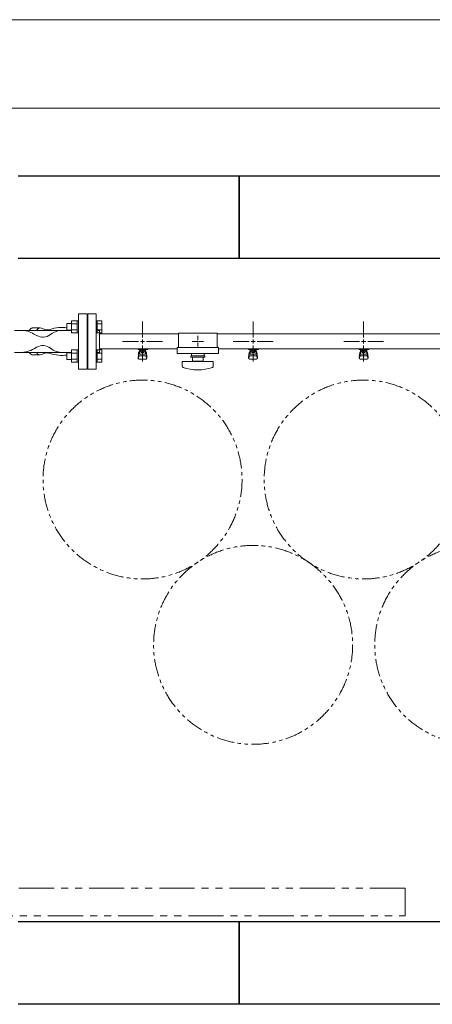
# Model space of a CAD drawing. Units: millimetres. Extents: x 4625 to 14140, y 6969 to 11740.
# Drawn here: x 11170 to 11916, y 9815 to 11597 of the extents above; entities that cross this region are included whole.
import ezdxf

# ---------------------------------------------------------------- set-up
doc = ezdxf.new("R2010")
doc.units = ezdxf.units.MM
for name, pattern in [('CENTER2', [1.125, 0.75, -0.125, 0.125, -0.125]), ('PHANTOM', [63.5, 31.75, -6.35, 6.35, -6.35, 6.35, -6.35]), ('実線', [0])]:
    doc.linetypes.add(name, pattern=pattern)
for name, color, linetype in [('1', 7, 'Continuous'), ('CSLAYER17', 7, 'Continuous'), ('HI_VB', 7, 'Continuous'), ('ガス管', 7, 'Continuous')]:
    doc.layers.add(name, color=color, linetype=linetype)
doc.layers.add('図面枠', color=7, linetype='Continuous', lineweight=50)

msp = doc.modelspace()

# ---------------------------------------------------------------- linework, layer by layer
at = {"color": 7, "linetype": '実線', "lineweight": 9, "ltscale": 0.001}
for p, q in [((7347.1, 11596.9), (13787.1, 11596.9)), ((7492.1, 11436.8), (13642.1, 11436.8))]:
    msp.add_line(p, q, dxfattribs=at)
at = {"color": 3, "linetype": 'Continuous', "lineweight": 9}
for p, q in [((11263.8, 11052), (11263.8, 11030.1)), ((11263.8, 11052), (11273.8, 11052)), ((11273.8, 11052), (11273.8, 11030)), ((11273.8, 11052), (11276.1, 11052)), ((11310.4, 11052), (11308.1, 11052)), ((11310.4, 11052), (11310.4, 11030)), ((11318.4, 11052), (11310.4, 11052)), ((11318.4, 11052), (11318.4, 11030.1)), ((11255.4, 11047), (11255.4, 11035)), ((11255.4, 11047), (11263.8, 11047)), ((11255.4, 11035), (11263.8, 11035)), ((11263.8, 11046.5), (11273.8, 11046.5)), ((11263.8, 11035.6), (11273.8, 11035.6)), ((11318.4, 11046.5), (11310.4, 11046.5)), ((11318.4, 11035.6), (11310.4, 11035.6)), ((11263.8, 11030.1), (11273.8, 11030.1)), ((11273.8, 11030), (11276.1, 11030)), ((11310.4, 11030), (11308.1, 11030)), ((11318.4, 11030.1), (11310.4, 11030.1)), ((11263.8, 10999), (11263.8, 10977)), ((11263.8, 10999), (11273.8, 10999)), ((11273.8, 10999), (11273.8, 10977)), ((11273.8, 10999), (11276.1, 10999)), ((11310.4, 10999), (11308.1, 10999)), ((11310.4, 10999), (11310.4, 10977)), ((11318.4, 10999), (11310.4, 10999)), ((11318.4, 10999), (11318.4, 10977)), ((11255.4, 10994), (11255.4, 10982)), ((11255.4, 10994), (11263.8, 10994)), ((11255.4, 10982), (11263.8, 10982)), ((11263.8, 10993.5), (11273.8, 10993.5)), ((11263.8, 10982.5), (11273.8, 10982.5)), ((11318.4, 10993.5), (11310.4, 10993.5)), ((11318.4, 10982.5), (11310.4, 10982.5)), ((11263.8, 10977), (11273.8, 10977)), ((11273.8, 10977), (11276.1, 10977)), ((11310.4, 10977), (11308.1, 10977)), ((11318.4, 10977), (11310.4, 10977))]:
    msp.add_line(p, q, dxfattribs=at)
at = {"color": 3, "lineweight": 9}
for p, q in [((11247.7, 11034.5), (11171.2, 11034.5)), ((11247.7, 10994.5), (11171.2, 10994.5))]:
    msp.add_line(p, q, dxfattribs=at)
at = {"linetype": 'PHANTOM', "lineweight": 9, "ltscale": 2}
for p, q in [((11867.1, 10024.5), (10967.1, 10024.5)), ((11867.1, 9974.5), (11867.1, 10024.5)), ((10967.1, 9974.5), (11867.1, 9974.5))]:
    msp.add_line(p, q, dxfattribs=at)
at = {"color": 7, "linetype": 'PHANTOM', "lineweight": 9}
for centre in [(11392.2, 10764.5), (11792.2, 10764.5), (11592.2, 10465.2), (11992.2, 10465.2)]:
    msp.add_circle(centre, 180, dxfattribs=at)
at = {"color": 3, "lineweight": 9}
for centre, start_param, end_param in [((11194.1, 11014.5), 3.141593, 3.754147), ((11207.2, 11014.5), 2.94587, 3.754147), ((11194.1, 11014.5), 5.670631, 6.283185), ((11207.2, 11014.5), 5.670631, 6.478908)]:
    msp.add_ellipse(centre, major_axis=(0, -24.4), ratio=0.501197, start_param=start_param, end_param=end_param, dxfattribs=at)
at = {"layer": '1', "color": 3, "linetype": 'Continuous', "lineweight": 9}
msp.add_line((11454.6, 11000.9), (11314.1, 11000.9), dxfattribs=at)
at = {"layer": 'CSLAYER17', "color": 3, "lineweight": 9}
for p, q in [((11384.1, 10999.9), (11384.1, 11000.9)), ((11401.7, 10999.9), (11384.1, 10999.9)), ((11385.1, 10999.9), (11385.1, 11000.9)), ((11386.6, 10991.7), (11386.6, 10999.9)), ((11387.5, 10995.7), (11387.5, 10999.9)), ((11396.8, 10998.9), (11387.5, 10998.9)), ((11389.8, 10995.7), (11389.8, 10998.9)), ((11390.1, 11000.9), (11390.1, 10999.9)), ((11394.5, 10995.7), (11394.5, 10998.9)), ((11396.8, 10995.7), (11396.8, 10999.9)), ((11397.6, 10991.7), (11397.6, 10999.9)), ((11398.1, 11000.9), (11398.1, 10999.9)), ((11401.7, 11000.9), (11401.7, 10999.9)), ((11584.1, 10999.9), (11584.1, 11000.9)), ((11601.7, 10999.9), (11584.1, 10999.9)), ((11585.1, 10999.9), (11585.1, 11000.9)), ((11586.6, 10991.7), (11586.6, 10999.9)), ((11587.5, 10995.7), (11587.5, 10999.9)), ((11596.8, 10998.9), (11587.5, 10998.9)), ((11589.8, 10995.7), (11589.8, 10998.9)), ((11590.1, 11000.9), (11590.1, 10999.9)), ((11594.5, 10995.7), (11594.5, 10998.9)), ((11596.8, 10995.7), (11596.8, 10999.9)), ((11597.6, 10991.7), (11597.6, 10999.9)), ((11598.1, 11000.9), (11598.1, 10999.9)), ((11601.7, 11000.9), (11601.7, 10999.9)), ((11784.1, 10999.9), (11784.1, 11000.9)), ((11801.7, 10999.9), (11784.1, 10999.9)), ((11785.1, 10999.9), (11785.1, 11000.9)), ((11786.6, 10991.7), (11786.6, 10999.9)), ((11787.5, 10995.7), (11787.5, 10999.9)), ((11796.8, 10998.9), (11787.5, 10998.9)), ((11789.8, 10995.7), (11789.8, 10998.9)), ((11790.1, 11000.9), (11790.1, 10999.9)), ((11794.5, 10995.7), (11794.5, 10998.9)), ((11796.8, 10995.7), (11796.8, 10999.9)), ((11797.6, 10991.7), (11797.6, 10999.9)), ((11798.1, 11000.9), (11798.1, 10999.9)), ((11801.7, 11000.9), (11801.7, 10999.9)), ((11384.1, 10985.6), (11385.2, 10994.6)), ((11384.1, 10984), (11384.1, 10985.6)), ((11384.7, 10983.5), (11385.5, 10988.6)), ((11385.1, 10990.2), (11385.1, 10994.4)), ((11385.6, 10982.5), (11398.6, 10982.5)), ((11386.6, 10995.9), (11386.6, 10995.9)), ((11386.6, 10991.7), (11397.6, 10991.7)), ((11386.6, 10988.7), (11397.6, 10988.7)), ((11396.8, 10995.7), (11387.5, 10995.7)), ((11389.7, 10994.7), (11389.7, 10995.7)), ((11394.5, 10994.7), (11389.7, 10994.7)), ((11394.5, 10994.7), (11394.5, 10995.7)), ((11397.6, 10995.9), (11397.6, 10995.9)), ((11399.6, 10983.5), (11398.8, 10988.6)), ((11400.1, 10985.6), (11399.1, 10994.6)), ((11399.1, 10990.2), (11399.1, 10994.4)), ((11400.1, 10984), (11400.1, 10985.6)), ((11584.1, 10985.6), (11585.2, 10994.6)), ((11584.1, 10984), (11584.1, 10985.6)), ((11584.7, 10983.5), (11585.5, 10988.6)), ((11585.1, 10990.2), (11585.1, 10994.4)), ((11585.6, 10982.5), (11598.6, 10982.5)), ((11586.6, 10995.9), (11586.6, 10995.9)), ((11586.6, 10991.7), (11597.6, 10991.7)), ((11586.6, 10988.7), (11597.6, 10988.7)), ((11596.8, 10995.7), (11587.5, 10995.7)), ((11589.7, 10994.7), (11589.7, 10995.7)), ((11594.5, 10994.7), (11589.7, 10994.7)), ((11594.5, 10994.7), (11594.5, 10995.7)), ((11597.6, 10995.9), (11597.6, 10995.9)), ((11599.6, 10983.5), (11598.8, 10988.6)), ((11600.1, 10985.6), (11599.1, 10994.6)), ((11599.1, 10990.2), (11599.1, 10994.4)), ((11600.1, 10984), (11600.1, 10985.6)), ((11784.1, 10985.6), (11785.2, 10994.6)), ((11784.1, 10984), (11784.1, 10985.6)), ((11784.7, 10983.5), (11785.5, 10988.6)), ((11785.1, 10990.2), (11785.1, 10994.4)), ((11785.6, 10982.5), (11798.6, 10982.5)), ((11786.6, 10995.9), (11786.6, 10995.9)), ((11786.6, 10991.7), (11797.6, 10991.7)), ((11786.6, 10988.7), (11797.6, 10988.7)), ((11796.8, 10995.7), (11787.5, 10995.7)), ((11789.7, 10994.7), (11789.7, 10995.7)), ((11794.5, 10994.7), (11789.7, 10994.7)), ((11794.5, 10994.7), (11794.5, 10995.7)), ((11797.6, 10995.9), (11797.6, 10995.9)), ((11799.6, 10983.5), (11798.8, 10988.6)), ((11800.1, 10985.6), (11799.1, 10994.6)), ((11799.1, 10990.2), (11799.1, 10994.4)), ((11800.1, 10984), (11800.1, 10985.6))]:
    msp.add_line(p, q, dxfattribs=at)
for centre, start, end in [((11385.6, 10984), 180, 270), ((11386.6, 10994.4), 90, 180), ((11386.6, 10990.2), 180, 270), ((11397.6, 10994.4), 0, 90), ((11397.6, 10990.2), 270, 0), ((11398.6, 10984), 270, 0), ((11585.6, 10984), 180, 270), ((11586.6, 10994.4), 90, 180), ((11586.6, 10990.2), 180, 270), ((11597.6, 10994.4), 0, 90), ((11597.6, 10990.2), 270, 0), ((11598.6, 10984), 270, 0), ((11785.6, 10984), 180, 270), ((11786.6, 10994.4), 90, 180), ((11786.6, 10990.2), 180, 270), ((11797.6, 10994.4), 0, 90), ((11797.6, 10990.2), 270, 0), ((11798.6, 10984), 270, 0)]:
    msp.add_arc(centre, 1.5, start, end, dxfattribs=at)
at = {"layer": 'HI_VB', "color": 3, "lineweight": 9}
for p, q in [((11292.1, 11064.5), (11276.1, 11064.5)), ((11276.1, 11064.5), (11276.1, 10964.5)), ((11292.1, 10964.5), (11292.1, 11064.5)), ((11276.1, 10964.5), (11292.1, 10964.5))]:
    msp.add_line(p, q, dxfattribs=at)
at = {"layer": 'HI_VB', "color": 3, "linetype": 'Continuous', "lineweight": 9}
for p, q in [((11171.2, 11034.5), (11160.4, 11034.5)), ((11190.1, 11037.6), (11190, 11037.6)), ((11190.2, 11037.7), (11190.1, 11037.7)), ((11190.1, 11037.7), (11190.1, 11037.7)), ((11190.1, 11037.7), (11190.1, 11037.6)), ((11190.1, 11037.6), (11190.1, 11037.6)), ((11190.3, 11037.8), (11190.2, 11037.7)), ((11190.2, 11037.7), (11190.2, 11037.7)), ((11190.2, 11037.7), (11190.2, 11037.7)), ((11190.4, 11037.8), (11190.3, 11037.8)), ((11190.3, 11037.8), (11190.3, 11037.8)), ((11190.3, 11037.8), (11190.3, 11037.8)), ((11190.5, 11037.9), (11190.4, 11037.9)), ((11190.4, 11037.9), (11190.4, 11037.8)), ((11190.4, 11037.8), (11190.4, 11037.8)), ((11190.6, 11038), (11190.5, 11037.9)), ((11190.5, 11037.9), (11190.5, 11037.9)), ((11190.5, 11037.9), (11190.5, 11037.9)), ((11190.5, 11037.9), (11190.5, 11037.9)), ((11190.7, 11038), (11190.6, 11038)), ((11190.6, 11038), (11190.6, 11038)), ((11190.6, 11038), (11190.6, 11038)), ((11190.8, 11038.1), (11190.7, 11038)), ((11190.7, 11038), (11190.7, 11038)), ((11190.7, 11038), (11190.7, 11038)), ((11190.9, 11038.1), (11190.8, 11038.1)), ((11190.8, 11038.1), (11190.8, 11038.1)), ((11190.8, 11038.1), (11190.8, 11038.1)), ((11191, 11038.2), (11190.9, 11038.1)), ((11190.9, 11038.1), (11190.9, 11038.1)), ((11190.9, 11038.1), (11190.9, 11038.1)), ((11191.1, 11038.2), (11191, 11038.2)), ((11191, 11038.2), (11191, 11038.2)), ((11191, 11038.2), (11191, 11038.2)), ((11191, 11038.2), (11191, 11038.2)), ((11191.2, 11038.3), (11191.1, 11038.3)), ((11191.1, 11038.3), (11191.1, 11038.2)), ((11191.1, 11038.2), (11191.1, 11038.2)), ((11191.3, 11038.3), (11191.2, 11038.3)), ((11191.2, 11038.3), (11191.2, 11038.3)), ((11191.2, 11038.3), (11191.2, 11038.3)), ((11191.4, 11038.4), (11191.3, 11038.3)), ((11191.3, 11038.3), (11191.3, 11038.3)), ((11191.3, 11038.3), (11191.3, 11038.3)), ((11191.5, 11038.4), (11191.4, 11038.4)), ((11191.4, 11038.4), (11191.4, 11038.4)), ((11191.4, 11038.4), (11191.4, 11038.4)), ((11191.6, 11038.5), (11191.5, 11038.4)), ((11191.5, 11038.4), (11191.5, 11038.4)), ((11191.5, 11038.4), (11191.5, 11038.4)), ((11191.5, 11038.4), (11191.5, 11038.4)), ((11191.7, 11038.5), (11191.6, 11038.5)), ((11191.6, 11038.5), (11191.6, 11038.5)), ((11191.6, 11038.5), (11191.6, 11038.5)), ((11191.8, 11038.5), (11191.7, 11038.5)), ((11191.7, 11038.5), (11191.7, 11038.5)), ((11191.7, 11038.5), (11191.7, 11038.5)), ((11191.9, 11038.6), (11191.8, 11038.6)), ((11191.8, 11038.6), (11191.8, 11038.5)), ((11191.8, 11038.5), (11191.8, 11038.5)), ((11192, 11038.6), (11191.9, 11038.6)), ((11191.9, 11038.6), (11191.9, 11038.6)), ((11191.9, 11038.6), (11191.9, 11038.6)), ((11192.1, 11038.6), (11192, 11038.6)), ((11192, 11038.6), (11192, 11038.6)), ((11192, 11038.6), (11192, 11038.6)), ((11192.2, 11038.7), (11192.1, 11038.7)), ((11192.1, 11038.7), (11192.1, 11038.6)), ((11192.1, 11038.6), (11192.1, 11038.6)), ((11192.3, 11038.7), (11192.2, 11038.7)), ((11192.2, 11038.7), (11192.2, 11038.7)), ((11192.2, 11038.7), (11192.2, 11038.7)), ((11192.2, 11038.7), (11192.2, 11038.7)), ((11192.4, 11038.7), (11192.3, 11038.7)), ((11192.3, 11038.7), (11192.3, 11038.7)), ((11192.3, 11038.7), (11192.3, 11038.7)), ((11192.5, 11038.8), (11192.4, 11038.8)), ((11192.4, 11038.8), (11192.4, 11038.7)), ((11192.4, 11038.7), (11192.4, 11038.7)), ((11192.6, 11038.8), (11192.5, 11038.8)), ((11192.5, 11038.8), (11192.5, 11038.8)), ((11192.5, 11038.8), (11192.5, 11038.8)), ((11192.7, 11038.8), (11192.6, 11038.8)), ((11192.6, 11038.8), (11192.6, 11038.8)), ((11192.6, 11038.8), (11192.6, 11038.8)), ((11192.8, 11038.8), (11192.7, 11038.8)), ((11192.7, 11038.8), (11192.7, 11038.8)), ((11192.7, 11038.8), (11192.7, 11038.8)), ((11192.9, 11038.9), (11192.8, 11038.8)), ((11192.8, 11038.8), (11192.8, 11038.8)), ((11192.8, 11038.8), (11192.8, 11038.8)), ((11193, 11038.9), (11192.9, 11038.9)), ((11192.9, 11038.9), (11192.9, 11038.9)), ((11192.9, 11038.9), (11192.9, 11038.9)), ((11193.1, 11038.9), (11193, 11038.9)), ((11193, 11038.9), (11193, 11038.9)), ((11193, 11038.9), (11193, 11038.9)), ((11193, 11038.9), (11193, 11038.9)), ((11193.2, 11038.9), (11193.1, 11038.9)), ((11193.1, 11038.9), (11193.1, 11038.9)), ((11193.1, 11038.9), (11193.1, 11038.9)), ((11193.3, 11038.9), (11193.2, 11038.9)), ((11193.2, 11038.9), (11193.2, 11038.9)), ((11193.2, 11038.9), (11193.2, 11038.9)), ((11193.4, 11038.9), (11193.3, 11038.9)), ((11193.3, 11038.9), (11193.3, 11038.9)), ((11193.3, 11038.9), (11193.3, 11038.9)), ((11193.5, 11038.9), (11193.4, 11038.9)), ((11193.4, 11038.9), (11193.4, 11038.9)), ((11193.4, 11038.9), (11193.4, 11038.9)), ((11193.6, 11039), (11193.5, 11038.9)), ((11193.5, 11038.9), (11193.5, 11038.9)), ((11193.5, 11038.9), (11193.5, 11038.9)), ((11193.7, 11039), (11193.6, 11039)), ((11193.6, 11039), (11193.6, 11039)), ((11193.6, 11039), (11193.6, 11039)), ((11193.8, 11039), (11193.7, 11039)), ((11193.7, 11039), (11193.7, 11039)), ((11193.7, 11039), (11193.7, 11039)), ((11193.9, 11039), (11193.8, 11039)), ((11193.8, 11039), (11193.8, 11039)), ((11193.8, 11039), (11193.8, 11039)), ((11194, 11039), (11193.9, 11039)), ((11193.9, 11039), (11193.9, 11039)), ((11193.9, 11039), (11193.9, 11039)), ((11193.9, 11039), (11193.9, 11039)), ((11194.1, 11039), (11194, 11039)), ((11194, 11039), (11194, 11039)), ((11194, 11039), (11194, 11039)), ((11207.2, 11039), (11194.1, 11039)), ((11217.3, 11035.4), (11209.5, 11038.5)), ((11215.1, 11035.2), (11215, 11035.2)), ((11215, 11035.2), (11215, 11035.2)), ((11215.2, 11035.2), (11215.1, 11035.2)), ((11215.1, 11035.2), (11215.1, 11035.2)), ((11215.1, 11035.2), (11215.1, 11035.2)), ((11215.1, 11035.2), (11215.1, 11035.2)), ((11215.1, 11035.2), (11215.1, 11035.2)), ((11215.1, 11035.2), (11215.1, 11035.2)), ((11215.1, 11035.2), (11215.1, 11035.2)), ((11215.1, 11035.2), (11215.1, 11035.2)), ((11215.3, 11035.2), (11215.2, 11035.2)), ((11215.2, 11035.2), (11215.2, 11035.2)), ((11215.2, 11035.2), (11215.2, 11035.2)), ((11215.2, 11035.2), (11215.2, 11035.2)), ((11215.2, 11035.2), (11215.2, 11035.2)), ((11215.2, 11035.2), (11215.2, 11035.2)), ((11215.2, 11035.2), (11215.2, 11035.2)), ((11215.2, 11035.2), (11215.2, 11035.2)), ((11215.2, 11035.2), (11215.2, 11035.2)), ((11215.4, 11035.3), (11215.3, 11035.3)), ((11215.3, 11035.3), (11215.3, 11035.3)), ((11215.3, 11035.3), (11215.3, 11035.3)), ((11215.3, 11035.3), (11215.3, 11035.3)), ((11215.3, 11035.3), (11215.3, 11035.3)), ((11215.3, 11035.3), (11215.3, 11035.3)), ((11215.3, 11035.3), (11215.3, 11035.3)), ((11215.3, 11035.3), (11215.3, 11035.2)), ((11215.5, 11035.3), (11215.4, 11035.3)), ((11215.4, 11035.3), (11215.4, 11035.3)), ((11215.4, 11035.3), (11215.4, 11035.3)), ((11215.4, 11035.3), (11215.4, 11035.3)), ((11215.4, 11035.3), (11215.4, 11035.3)), ((11215.4, 11035.3), (11215.4, 11035.3)), ((11215.4, 11035.3), (11215.4, 11035.3)), ((11215.4, 11035.3), (11215.4, 11035.3)), ((11215.6, 11035.3), (11215.5, 11035.3)), ((11215.5, 11035.3), (11215.5, 11035.3)), ((11215.5, 11035.3), (11215.5, 11035.3)), ((11215.5, 11035.3), (11215.5, 11035.3)), ((11215.5, 11035.3), (11215.5, 11035.3)), ((11215.5, 11035.3), (11215.5, 11035.3)), ((11215.5, 11035.3), (11215.5, 11035.3)), ((11215.5, 11035.3), (11215.5, 11035.3)), ((11215.7, 11035.3), (11215.6, 11035.3)), ((11215.6, 11035.3), (11215.6, 11035.3)), ((11215.6, 11035.3), (11215.6, 11035.3)), ((11215.6, 11035.3), (11215.6, 11035.3)), ((11215.6, 11035.3), (11215.6, 11035.3)), ((11215.6, 11035.3), (11215.6, 11035.3)), ((11215.6, 11035.3), (11215.6, 11035.3)), ((11215.6, 11035.3), (11215.6, 11035.3)), ((11215.8, 11035.4), (11215.7, 11035.4)), ((11215.7, 11035.4), (11215.7, 11035.3)), ((11215.7, 11035.3), (11215.7, 11035.3)), ((11215.7, 11035.3), (11215.7, 11035.3)), ((11215.7, 11035.3), (11215.7, 11035.3)), ((11215.7, 11035.3), (11215.7, 11035.3)), ((11215.7, 11035.3), (11215.7, 11035.3)), ((11215.7, 11035.3), (11215.7, 11035.3)), ((11215.7, 11035.3), (11215.7, 11035.3)), ((11215.9, 11035.4), (11215.8, 11035.4)), ((11215.8, 11035.4), (11215.8, 11035.4)), ((11215.8, 11035.4), (11215.8, 11035.4)), ((11215.8, 11035.4), (11215.8, 11035.4)), ((11215.8, 11035.4), (11215.8, 11035.4)), ((11215.8, 11035.4), (11215.8, 11035.4)), ((11215.8, 11035.4), (11215.8, 11035.4)), ((11215.8, 11035.4), (11215.8, 11035.4)), ((11216, 11035.4), (11215.9, 11035.4)), ((11215.9, 11035.4), (11215.9, 11035.4)), ((11215.9, 11035.4), (11215.9, 11035.4)), ((11215.9, 11035.4), (11215.9, 11035.4)), ((11215.9, 11035.4), (11215.9, 11035.4)), ((11215.9, 11035.4), (11215.9, 11035.4)), ((11215.9, 11035.4), (11215.9, 11035.4)), ((11215.9, 11035.4), (11215.9, 11035.4)), ((11216.1, 11035.4), (11216, 11035.4)), ((11216, 11035.4), (11216, 11035.4)), ((11216, 11035.4), (11216, 11035.4)), ((11216, 11035.4), (11216, 11035.4)), ((11216, 11035.4), (11216, 11035.4)), ((11216, 11035.4), (11216, 11035.4)), ((11216, 11035.4), (11216, 11035.4)), ((11216, 11035.4), (11216, 11035.4)), ((11216.2, 11035.4), (11216.1, 11035.4)), ((11216.1, 11035.4), (11216.1, 11035.4)), ((11216.1, 11035.4), (11216.1, 11035.4)), ((11216.1, 11035.4), (11216.1, 11035.4)), ((11216.1, 11035.4), (11216.1, 11035.4)), ((11216.1, 11035.4), (11216.1, 11035.4)), ((11216.1, 11035.4), (11216.1, 11035.4)), ((11216.1, 11035.4), (11216.1, 11035.4)), ((11216.1, 11035.4), (11216.1, 11035.4)), ((11216.3, 11035.4), (11216.2, 11035.4)), ((11216.2, 11035.4), (11216.2, 11035.4)), ((11216.2, 11035.4), (11216.2, 11035.4)), ((11216.2, 11035.4), (11216.2, 11035.4)), ((11216.2, 11035.4), (11216.2, 11035.4)), ((11216.2, 11035.4), (11216.2, 11035.4)), ((11216.2, 11035.4), (11216.2, 11035.4)), ((11216.2, 11035.4), (11216.2, 11035.4)), ((11216.4, 11035.4), (11216.3, 11035.4)), ((11216.3, 11035.4), (11216.3, 11035.4)), ((11216.3, 11035.4), (11216.3, 11035.4)), ((11216.3, 11035.4), (11216.3, 11035.4)), ((11216.3, 11035.4), (11216.3, 11035.4)), ((11216.3, 11035.4), (11216.3, 11035.4)), ((11216.3, 11035.4), (11216.3, 11035.4)), ((11216.3, 11035.4), (11216.3, 11035.4)), ((11216.5, 11035.4), (11216.4, 11035.4)), ((11216.4, 11035.4), (11216.4, 11035.4)), ((11216.4, 11035.4), (11216.4, 11035.4)), ((11216.4, 11035.4), (11216.4, 11035.4)), ((11216.4, 11035.4), (11216.4, 11035.4)), ((11216.4, 11035.4), (11216.4, 11035.4)), ((11216.4, 11035.4), (11216.4, 11035.4)), ((11216.4, 11035.4), (11216.4, 11035.4)), ((11216.6, 11035.4), (11216.5, 11035.4)), ((11216.5, 11035.4), (11216.5, 11035.4)), ((11216.5, 11035.4), (11216.5, 11035.4)), ((11216.5, 11035.4), (11216.5, 11035.4)), ((11216.5, 11035.4), (11216.5, 11035.4)), ((11216.5, 11035.4), (11216.5, 11035.4)), ((11216.5, 11035.4), (11216.5, 11035.4)), ((11216.5, 11035.4), (11216.5, 11035.4)), ((11216.6, 11035.4), (11216.6, 11035.4)), ((11216.6, 11035.4), (11216.6, 11035.4)), ((11216.6, 11035.4), (11216.6, 11035.4)), ((11220.5, 11035.4), (11217.3, 11035.4)), ((11247.7, 11034.5), (11263.8, 11034.5)), ((11195.9, 11027.9), (11200.7, 11025.1)), ((11195.9, 11001.1), (11200.7, 11003.9)), ((11171.2, 10994.5), (11160.4, 10994.5)), ((11207.2, 10990.1), (11194.1, 10990.1)), ((11217.3, 10993.6), (11209.5, 10990.6)), ((11215, 10993.9), (11215, 10993.9)), ((11215, 10993.9), (11215.1, 10993.9)), ((11215.1, 10993.9), (11215.1, 10993.9)), ((11215.1, 10993.9), (11215.1, 10993.9)), ((11215.1, 10993.9), (11215.1, 10993.9)), ((11215.1, 10993.9), (11215.1, 10993.9)), ((11215.1, 10993.9), (11215.1, 10993.8)), ((11215.1, 10993.8), (11215.1, 10993.8)), ((11215.1, 10993.8), (11215.1, 10993.8)), ((11215.1, 10993.8), (11215.2, 10993.8)), ((11215.2, 10993.8), (11215.2, 10993.8)), ((11215.2, 10993.8), (11215.2, 10993.8)), ((11215.2, 10993.8), (11215.2, 10993.8)), ((11215.2, 10993.8), (11215.2, 10993.8)), ((11215.2, 10993.8), (11215.2, 10993.8)), ((11215.2, 10993.8), (11215.2, 10993.8)), ((11215.2, 10993.8), (11215.2, 10993.8)), ((11215.2, 10993.8), (11215.2, 10993.8)), ((11215.2, 10993.8), (11215.3, 10993.8)), ((11215.3, 10993.8), (11215.3, 10993.8)), ((11215.3, 10993.8), (11215.3, 10993.8)), ((11215.3, 10993.8), (11215.3, 10993.8)), ((11215.3, 10993.8), (11215.3, 10993.8)), ((11215.3, 10993.8), (11215.3, 10993.8)), ((11215.3, 10993.8), (11215.3, 10993.8)), ((11215.3, 10993.8), (11215.3, 10993.8)), ((11215.3, 10993.8), (11215.4, 10993.8)), ((11215.4, 10993.8), (11215.4, 10993.8)), ((11215.4, 10993.8), (11215.4, 10993.8)), ((11215.4, 10993.8), (11215.4, 10993.8)), ((11215.4, 10993.8), (11215.4, 10993.8)), ((11215.4, 10993.8), (11215.4, 10993.8)), ((11215.4, 10993.8), (11215.4, 10993.8)), ((11215.4, 10993.8), (11215.4, 10993.8)), ((11215.4, 10993.8), (11215.5, 10993.8)), ((11215.5, 10993.8), (11215.5, 10993.8)), ((11215.5, 10993.8), (11215.5, 10993.8)), ((11215.5, 10993.8), (11215.5, 10993.8)), ((11215.5, 10993.8), (11215.5, 10993.8)), ((11215.5, 10993.8), (11215.5, 10993.8)), ((11215.5, 10993.8), (11215.5, 10993.7)), ((11215.5, 10993.7), (11215.5, 10993.7)), ((11215.5, 10993.7), (11215.6, 10993.7)), ((11215.6, 10993.7), (11215.6, 10993.7)), ((11215.6, 10993.7), (11215.6, 10993.7)), ((11215.6, 10993.7), (11215.6, 10993.7)), ((11215.6, 10993.7), (11215.6, 10993.7)), ((11215.6, 10993.7), (11215.6, 10993.7)), ((11215.6, 10993.7), (11215.6, 10993.7)), ((11215.6, 10993.7), (11215.6, 10993.7)), ((11215.6, 10993.7), (11215.7, 10993.7)), ((11215.7, 10993.7), (11215.7, 10993.7)), ((11215.7, 10993.7), (11215.7, 10993.7)), ((11215.7, 10993.7), (11215.7, 10993.7)), ((11215.7, 10993.7), (11215.7, 10993.7)), ((11215.7, 10993.7), (11215.7, 10993.7)), ((11215.7, 10993.7), (11215.7, 10993.7)), ((11215.7, 10993.7), (11215.7, 10993.7)), ((11215.7, 10993.7), (11215.7, 10993.7)), ((11215.7, 10993.7), (11215.8, 10993.7)), ((11215.8, 10993.7), (11215.8, 10993.7)), ((11215.8, 10993.7), (11215.8, 10993.7)), ((11215.8, 10993.7), (11215.8, 10993.7)), ((11215.8, 10993.7), (11215.8, 10993.7)), ((11215.8, 10993.7), (11215.8, 10993.7)), ((11215.8, 10993.7), (11215.8, 10993.7)), ((11215.8, 10993.7), (11215.8, 10993.7)), ((11215.8, 10993.7), (11215.9, 10993.7)), ((11215.9, 10993.7), (11215.9, 10993.7)), ((11215.9, 10993.7), (11215.9, 10993.7)), ((11215.9, 10993.7), (11215.9, 10993.7)), ((11215.9, 10993.7), (11215.9, 10993.7)), ((11215.9, 10993.7), (11215.9, 10993.7)), ((11215.9, 10993.7), (11215.9, 10993.7)), ((11215.9, 10993.7), (11215.9, 10993.7)), ((11215.9, 10993.7), (11216, 10993.7)), ((11216, 10993.7), (11216, 10993.7)), ((11216, 10993.7), (11216, 10993.7)), ((11216, 10993.7), (11216, 10993.7)), ((11216, 10993.7), (11216, 10993.7)), ((11216, 10993.7), (11216, 10993.7)), ((11216, 10993.7), (11216, 10993.7)), ((11216, 10993.7), (11216, 10993.7)), ((11216, 10993.7), (11216.1, 10993.7)), ((11216.1, 10993.7), (11216.1, 10993.7)), ((11216.1, 10993.7), (11216.1, 10993.7)), ((11216.1, 10993.7), (11216.1, 10993.7)), ((11216.1, 10993.7), (11216.1, 10993.7)), ((11216.1, 10993.7), (11216.1, 10993.7)), ((11216.1, 10993.7), (11216.1, 10993.7)), ((11216.1, 10993.7), (11216.1, 10993.7)), ((11216.1, 10993.7), (11216.1, 10993.7)), ((11216.1, 10993.7), (11216.2, 10993.7)), ((11216.2, 10993.7), (11216.2, 10993.7)), ((11216.2, 10993.7), (11216.2, 10993.7)), ((11216.2, 10993.7), (11216.2, 10993.7)), ((11216.2, 10993.7), (11216.2, 10993.7)), ((11216.2, 10993.7), (11216.2, 10993.7)), ((11216.2, 10993.7), (11216.2, 10993.7)), ((11216.2, 10993.7), (11216.2, 10993.7)), ((11216.2, 10993.7), (11216.3, 10993.7)), ((11216.3, 10993.7), (11216.3, 10993.7)), ((11216.3, 10993.7), (11216.3, 10993.6)), ((11216.3, 10993.6), (11216.3, 10993.6)), ((11216.3, 10993.6), (11216.3, 10993.6)), ((11216.3, 10993.6), (11216.3, 10993.6)), ((11216.3, 10993.6), (11216.3, 10993.6)), ((11216.3, 10993.6), (11216.3, 10993.6)), ((11216.3, 10993.6), (11216.4, 10993.6)), ((11216.4, 10993.6), (11216.4, 10993.6)), ((11216.4, 10993.6), (11216.4, 10993.6)), ((11216.4, 10993.6), (11216.4, 10993.6)), ((11216.4, 10993.6), (11216.4, 10993.6)), ((11216.4, 10993.6), (11216.4, 10993.6)), ((11216.4, 10993.6), (11216.4, 10993.6)), ((11216.4, 10993.6), (11216.4, 10993.6)), ((11216.4, 10993.6), (11216.5, 10993.6)), ((11216.5, 10993.6), (11216.5, 10993.6)), ((11216.5, 10993.6), (11216.5, 10993.6)), ((11216.5, 10993.6), (11216.5, 10993.6)), ((11216.5, 10993.6), (11216.5, 10993.6)), ((11216.5, 10993.6), (11216.5, 10993.6)), ((11216.5, 10993.6), (11216.5, 10993.6)), ((11216.5, 10993.6), (11216.5, 10993.6)), ((11216.5, 10993.6), (11216.6, 10993.6)), ((11216.6, 10993.6), (11216.6, 10993.6)), ((11216.6, 10993.6), (11216.6, 10993.6)), ((11216.6, 10993.6), (11216.6, 10993.6)), ((11220.5, 10993.6), (11217.3, 10993.6)), ((11247.7, 10994.5), (11263.8, 10994.5))]:
    msp.add_line(p, q, dxfattribs=at)
for centre, radius, start, end in [((11171.2, 10985.2), 49.3, 60, 90), ((11220.5, 11048.8), 13.3, 270, 289.6915), ((11246.2, 10977.2), 62.7, 81.4669, 109.6915), ((11247.7, 10998.5), 36, 90, 128.0437), ((11211.8, 11044.4), 22.2, 240, 308.0437), ((11171.2, 11043.9), 49.3, 270, 300), ((11211.8, 10984.7), 22.2, 51.9563, 120), ((11247.7, 11030.5), 36, 231.9563, 270), ((11220.5, 10980.3), 13.3, 70.3085, 90), ((11246.2, 11051.9), 62.7, 250.3085, 278.5331)]:
    msp.add_arc(centre, radius, start, end, dxfattribs=at)
at = {"layer": 'ガス管', "color": 3, "linetype": '実線', "lineweight": 9, "ltscale": 0.001}
for p, q in [((11293.1, 10964.5), (11293.1, 11064.5)), ((11293.1, 11064.5), (11308.1, 11064.5)), ((11308.1, 10964.5), (11308.1, 11064.5)), ((11292.1, 10986.5), (11292.1, 11042.5)), ((11292.1, 11042.5), (11293.1, 11042.5)), ((11312.1, 11034.5), (11314.1, 11034.5)), ((11314.1, 10994.5), (11314.1, 11034.5)), ((11457.1, 11028.1), (11314.1, 11028.1)), ((12270.1, 11028.1), (11527.1, 11028.1)), ((12270.1, 11000.9), (11529.6, 11000.9)), ((11292.1, 10986.5), (11293.1, 10986.5)), ((11312.1, 10994.5), (11314.1, 10994.5)), ((11308.1, 10964.5), (11293.1, 10964.5))]:
    msp.add_line(p, q, dxfattribs=at)
at = {"layer": 'ガス管', "color": 3, "linetype": 'CENTER2', "lineweight": 9}
for p, q in [((11392.1, 11021.7), (11392.1, 11050.7)), ((11592.1, 11021.7), (11592.1, 11050.7)), ((11792.1, 11021.7), (11792.1, 11050.7)), ((11356, 11014.5), (11384.9, 11014.5)), ((11392.1, 10978.4), (11392.1, 11007.3)), ((11399.4, 11014.5), (11428.3, 11014.5)), ((11556, 11014.5), (11584.9, 11014.5)), ((11592.1, 10978.4), (11592.1, 11007.3)), ((11599.4, 11014.5), (11628.3, 11014.5)), ((11756, 11014.5), (11784.9, 11014.5)), ((11792.1, 10978.4), (11792.1, 11007.3)), ((11799.4, 11014.5), (11828.3, 11014.5))]:
    msp.add_line(p, q, dxfattribs=at)
at = {"layer": 'ガス管', "color": 3, "linetype": 'Continuous', "lineweight": 9}
for p, q in [((11392.1, 11010.9), (11392.1, 11018.1)), ((11592.1, 11010.9), (11592.1, 11018.1)), ((11792.1, 11010.9), (11792.1, 11018.1)), ((11388.5, 11014.5), (11395.8, 11014.5)), ((11588.5, 11014.5), (11595.8, 11014.5)), ((11788.5, 11014.5), (11795.8, 11014.5))]:
    msp.add_line(p, q, dxfattribs=at)
at = {"layer": 'ガス管', "color": 6, "linetype": '実線', "lineweight": 9, "ltscale": 0.001}
for p, q in [((11457.1, 11029.5), (11457.1, 11003.5)), ((11457.1, 11029.5), (11527.1, 11029.5)), ((11527.1, 11029.5), (11527.1, 11003.5)), ((11454.6, 11003.5), (11454.6, 10992.5)), ((11454.6, 11003.5), (11529.6, 11003.5)), ((11492.1, 11014.5), (11492.1, 11014.5)), ((11492.1, 11014.5), (11492.1, 11014.5)), ((11492.1, 11014.5), (11492.1, 11014.5)), ((11492.1, 11014.5), (11492.1, 11014.5)), ((11529.6, 11003.5), (11529.6, 10992.5)), ((11454.6, 10992.5), (11529.6, 10992.5)), ((11479.6, 10988.5), (11504.6, 10988.5)), ((11479.6, 10986), (11479.6, 10988.5)), ((11479.6, 10986), (11504.6, 10986)), ((11480.6, 10992.5), (11480.6, 10988.5)), ((11482.6, 10979), (11482.6, 10986)), ((11501.6, 10986), (11501.6, 10979)), ((11503.6, 10992.5), (11503.6, 10988.5)), ((11504.6, 10986), (11504.6, 10988.5)), ((11464.1, 10978), (11520.1, 10978)), ((11464.1, 10969.4), (11464.1, 10978)), ((11482.6, 10979), (11501.6, 10979)), ((11488.1, 10978), (11488.1, 10979)), ((11496.1, 10978), (11496.1, 10979)), ((11520.1, 10969.4), (11520.1, 10978))]:
    msp.add_line(p, q, dxfattribs=at)
at = {"layer": 'ガス管', "color": 6, "linetype": 'CENTER2', "lineweight": 9}
for p, q in [((11492.1, 11024.6), (11492.1, 11016.5)), ((11482, 11014.5), (11490.1, 11014.5)), ((11492.1, 11012.5), (11492.1, 11004.4)), ((11494.1, 11014.5), (11502.3, 11014.5))]:
    msp.add_line(p, q, dxfattribs=at)
at = {"layer": 'ガス管', "color": 6, "linetype": 'Continuous', "lineweight": 9}
for p, q in [((11492.1, 11015.5), (11492.1, 11013.5)), ((11491.1, 11014.5), (11493.1, 11014.5))]:
    msp.add_line(p, q, dxfattribs=at)
at = {"layer": 'ガス管', "color": 3, "linetype": '実線', "lineweight": 9, "ltscale": 0.001}
for centre, start, end in [((11312.1, 11038.5), 180, 270), ((11312.1, 10990.5), 90, 180)]:
    msp.add_arc(centre, 4, start, end, dxfattribs=at)
at = {"layer": 'ガス管', "color": 6, "linetype": '実線', "lineweight": 9, "ltscale": 0.001}
for centre, radius, start, end in [((11466.1, 10969.4), 2, 180, 250.7597), ((11492.1, 11043.9), 80.9, 250.7597, 289.2403), ((11518.1, 10969.4), 2, 289.2403, 0)]:
    msp.add_arc(centre, radius, start, end, dxfattribs=at)
at = {"layer": '図面枠', "lineweight": 25, "ltscale": 0.5}
for p, q in [((11167.1, 11314.5), (11567.1, 11314.5)), ((11567.1, 11314.5), (11567.1, 11164.5)), ((11567.1, 11164.5), (11567.1, 11314.5)), ((11567.1, 11314.5), (11967.1, 11314.5)), ((11567.1, 11164.5), (11167.1, 11164.5)), ((11967.1, 11164.5), (11567.1, 11164.5)), ((11167.1, 9964.5), (11567.1, 9964.5)), ((11567.1, 9964.5), (11567.1, 9814.5)), ((11567.1, 9814.5), (11567.1, 9964.5)), ((11567.1, 9964.5), (11967.1, 9964.5)), ((11567.1, 9814.5), (11167.1, 9814.5)), ((11967.1, 9814.5), (11567.1, 9814.5))]:
    msp.add_line(p, q, dxfattribs=at)

doc.saveas('drawing.dxf')
